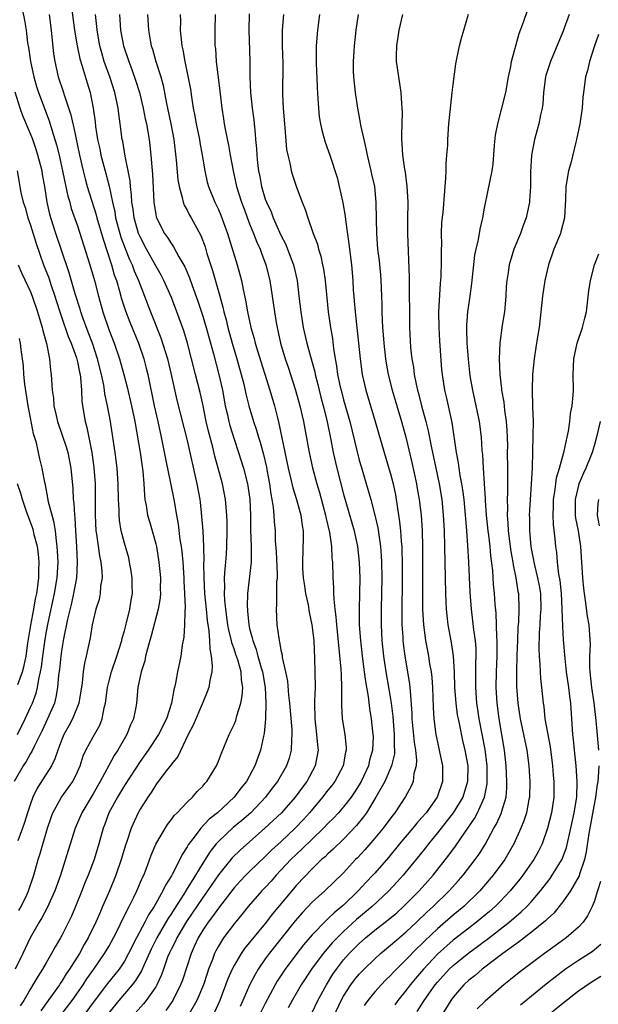
# Model space of a CAD drawing. Units: inches. Extents: x 2625000 to 2628000, y 1512000 to 1515000.
# Drawn here: x 2626064 to 2626138, y 1512383 to 1512508 of the extents above; entities that cross this region are included whole.
import ezdxf

# ---------------------------------------------------------------- set-up
doc = ezdxf.new("R2010")
doc.units = ezdxf.units.IN
doc.header["$MEASUREMENT"] = 0
doc.layers.add('LD26251512_2ft', color=2, linetype='Continuous')

msp = doc.modelspace()

# ---------------------------------------------------------------- linework, layer by layer
at = {"layer": 'LD26251512_2ft'}
for points, elevation in [([(2626063.68, 1512511), (2626064.25, 1512508.25), (2626064.43, 1512507), (2626064.63, 1512505.37), (2626064.76, 1512504.76), (2626065, 1512503), (2626065.42, 1512501), (2626065.77, 1512499.77), (2626066.02, 1512499), (2626067.4, 1512495.4), (2626067.74, 1512494.26), (2626068.34, 1512492.34), (2626068.65, 1512491), (2626069.77, 1512485.77), (2626070.01, 1512485), (2626070.21, 1512484.21), (2626071, 1512481.97), (2626072.6, 1512477), (2626073.18, 1512475), (2626073.68, 1512473), (2626074.23, 1512471), (2626075, 1512468.75), (2626075.68, 1512467), (2626076.37, 1512465), (2626076.94, 1512463), (2626077.37, 1512461.37), (2626077.91, 1512459), (2626078.32, 1512457), (2626079, 1512453), (2626079.35, 1512450.65), (2626079.48, 1512449), (2626079.55, 1512447.55), (2626079.62, 1512447), (2626079.77, 1512446.23), (2626079.97, 1512445), (2626080.19, 1512444.19), (2626080.54, 1512443), (2626081, 1512441.37), (2626081.09, 1512441), (2626081.41, 1512439), (2626081.59, 1512437), (2626081.58, 1512435.58), (2626081.59, 1512435), (2626081.56, 1512434.44), (2626081.33, 1512433), (2626080.42, 1512429.58), (2626080.24, 1512429), (2626079.94, 1512427.94), (2626079.71, 1512427), (2626079.59, 1512426.41), (2626079.14, 1512425), (2626078.73, 1512423), (2626078.54, 1512421), (2626078.46, 1512420.46), (2626078.17, 1512419), (2626077.78, 1512418.22), (2626077.33, 1512417), (2626076.17, 1512415), (2626075.71, 1512414.29), (2626074.99, 1512413.01), (2626073.9, 1512411), (2626073, 1512409.42), (2626071.57, 1512407), (2626070.72, 1512405), (2626069.81, 1512402.18), (2626068.82, 1512399), (2626068.13, 1512397), (2626067.15, 1512394.85), (2626066.45, 1512393.55), (2626066.1, 1512393), (2626064.94, 1512391), (2626064.04, 1512389), (2626063.06, 1512387)], 9306), ([(2626070.2, 1512510.2), (2626070.64, 1512507), (2626070.96, 1512504.96), (2626071.31, 1512503.31), (2626071.6, 1512502.4), (2626072.24, 1512500.24), (2626072.62, 1512499), (2626073.02, 1512497), (2626073.25, 1512495.25), (2626073.31, 1512494.69), (2626073.58, 1512493), (2626073.84, 1512491.84), (2626074, 1512491), (2626074.64, 1512488.65), (2626075.05, 1512487.05), (2626075.46, 1512485), (2626075.76, 1512483.76), (2626075.88, 1512483), (2626076.55, 1512480.55), (2626077.08, 1512479.08), (2626077.66, 1512477.66), (2626077.98, 1512477), (2626078.25, 1512476.25), (2626078.81, 1512475), (2626079, 1512474.44), (2626080.34, 1512471), (2626081.67, 1512467.67), (2626082.51, 1512465), (2626082.99, 1512463), (2626083.71, 1512459.71), (2626085, 1512454.54), (2626086.25, 1512449), (2626086.62, 1512447), (2626086.66, 1512446.66), (2626086.86, 1512444.86), (2626087, 1512443), (2626087.1, 1512441), (2626087.13, 1512439.13), (2626087.12, 1512438.88), (2626087.13, 1512437), (2626087.24, 1512435), (2626087.44, 1512433), (2626087.56, 1512431.56), (2626087.78, 1512430.22), (2626087.87, 1512429), (2626087.9, 1512427.9), (2626088.1, 1512427), (2626088.23, 1512425.77), (2626088.16, 1512425), (2626087.9, 1512423.9), (2626087.78, 1512423), (2626087.58, 1512422.42), (2626087, 1512421.09), (2626085.8, 1512418.2), (2626085.16, 1512417), (2626083.82, 1512414.18), (2626083, 1512413.2), (2626082.92, 1512413.08), (2626082.37, 1512412.37), (2626081.2, 1512410.8), (2626081, 1512410.56), (2626080.41, 1512409.59), (2626079.98, 1512409), (2626079, 1512407.44), (2626078.75, 1512407), (2626077.87, 1512405), (2626077.32, 1512403.32), (2626077.15, 1512402.85), (2626076.6, 1512401), (2626075.91, 1512399), (2626075.09, 1512397), (2626074.22, 1512395), (2626073.84, 1512394.16), (2626073.36, 1512393), (2626072.38, 1512391), (2626071.86, 1512390.14), (2626071.25, 1512389), (2626070, 1512387), (2626069.58, 1512386.41), (2626069, 1512385.46), (2626068.81, 1512385.19), (2626068.7, 1512385), (2626067.28, 1512383), (2626066.32, 1512381.68)], 9310), ([(2626067.38, 1512509), (2626067.64, 1512507), (2626067.95, 1512503.95), (2626068.09, 1512503), (2626068.55, 1512501), (2626069.16, 1512499.16), (2626069.29, 1512498.71), (2626070.16, 1512496.16), (2626070.39, 1512495), (2626070.52, 1512494.52), (2626071.28, 1512491), (2626071.73, 1512489), (2626071.98, 1512487.98), (2626072.26, 1512487), (2626073.39, 1512483.39), (2626073.49, 1512483), (2626074.27, 1512480.27), (2626075.34, 1512477), (2626075.71, 1512475.71), (2626075.98, 1512475), (2626076.37, 1512473.63), (2626076.64, 1512472.64), (2626077.12, 1512471.12), (2626077.68, 1512469.68), (2626078.79, 1512467), (2626079.48, 1512465), (2626079.8, 1512463.8), (2626080, 1512463), (2626080.81, 1512459), (2626081.26, 1512457), (2626081.69, 1512455), (2626082.23, 1512452.23), (2626082.9, 1512449.1), (2626083.3, 1512447), (2626083.64, 1512445), (2626083.86, 1512443.86), (2626084.1, 1512441.9), (2626084.26, 1512441), (2626084.35, 1512440.35), (2626084.46, 1512439), (2626084.58, 1512437), (2626084.59, 1512436.59), (2626084.68, 1512435), (2626084.75, 1512433.25), (2626084.7, 1512432.7), (2626084.69, 1512431), (2626084.59, 1512429.41), (2626084.39, 1512428.39), (2626084.2, 1512427), (2626083.79, 1512425), (2626083.54, 1512423.54), (2626083.41, 1512423), (2626083.32, 1512422.68), (2626083.03, 1512421), (2626082.36, 1512419), (2626081.36, 1512417), (2626080.02, 1512415), (2626079, 1512413.54), (2626077, 1512410.46), (2626076.1, 1512409), (2626075.02, 1512407), (2626074.48, 1512405.52), (2626074.28, 1512405), (2626073.74, 1512403), (2626073.12, 1512401), (2626072.36, 1512399), (2626071.96, 1512398.04), (2626071.56, 1512397), (2626070.75, 1512395), (2626070.22, 1512393.78), (2626069, 1512391.31), (2626068.83, 1512391), (2626068.15, 1512389.85), (2626067.69, 1512389), (2626067, 1512387.82), (2626066.55, 1512387), (2626065.93, 1512386.07), (2626065.32, 1512385), (2626065, 1512384.5), (2626064.13, 1512383), (2626063.7, 1512382.3)], 9308), ([(2626068.89, 1512381.11), (2626070.31, 1512383), (2626071.72, 1512385), (2626072.22, 1512385.78), (2626073.09, 1512387), (2626074.47, 1512389), (2626075, 1512389.89), (2626075.62, 1512391), (2626076.24, 1512392.24), (2626076.73, 1512393.27), (2626077, 1512393.81), (2626077.38, 1512394.62), (2626077.6, 1512395), (2626078.22, 1512396.22), (2626078.6, 1512397), (2626079.3, 1512398.7), (2626079.46, 1512399), (2626079.76, 1512399.76), (2626080.43, 1512401.57), (2626081.03, 1512402.97), (2626082.5, 1512405.5), (2626083, 1512406.13), (2626083.36, 1512406.64), (2626083.73, 1512407), (2626085, 1512408.36), (2626085.68, 1512409), (2626086.3, 1512409.7), (2626087, 1512410.38), (2626087.28, 1512410.72), (2626087.55, 1512411), (2626088.76, 1512413), (2626089, 1512413.57), (2626089.39, 1512414.61), (2626090.38, 1512417), (2626091, 1512418.25), (2626091.22, 1512418.78), (2626091.36, 1512419.36), (2626091.88, 1512421), (2626092.06, 1512421.94), (2626092.14, 1512423), (2626091.96, 1512423.96), (2626091.9, 1512425), (2626091.47, 1512426.53), (2626091.23, 1512427.23), (2626091, 1512427.95), (2626090.72, 1512428.72), (2626090.67, 1512429), (2626090.34, 1512430.34), (2626090.23, 1512431), (2626089.96, 1512433), (2626089.83, 1512434.17), (2626089.79, 1512435), (2626089.82, 1512435.82), (2626089.79, 1512437), (2626089.86, 1512438.14), (2626089.95, 1512439), (2626090.04, 1512440.03), (2626090.09, 1512441), (2626090.12, 1512443), (2626090.12, 1512444.12), (2626090.09, 1512445), (2626089.91, 1512447), (2626089.51, 1512449), (2626088.55, 1512452.55), (2626088.28, 1512453.72), (2626087.74, 1512455.74), (2626087.45, 1512457), (2626087, 1512459.21), (2626086.67, 1512460.67), (2626086.1, 1512463), (2626085.06, 1512467), (2626084.58, 1512468.58), (2626083.71, 1512471), (2626083, 1512472.82), (2626082.04, 1512475), (2626081.69, 1512475.69), (2626081, 1512476.88), (2626079.82, 1512479), (2626079, 1512480.57), (2626078.82, 1512481), (2626078.24, 1512483), (2626078.1, 1512484.1), (2626077.93, 1512485), (2626077.9, 1512485.9), (2626077.77, 1512487), (2626077.72, 1512487.72), (2626077.5, 1512489), (2626077.1, 1512490.9), (2626076.78, 1512492.78), (2626076.73, 1512493), (2626076.46, 1512495), (2626076.28, 1512496.28), (2626076.2, 1512497), (2626075.78, 1512499), (2626075.14, 1512501), (2626074.43, 1512503), (2626074.1, 1512504.1), (2626073.86, 1512505), (2626073.51, 1512507), (2626073.47, 1512507.47), (2626073.3, 1512509)], 9312), ([(2626076.39, 1512509), (2626076.52, 1512507), (2626076.89, 1512505), (2626077.55, 1512503), (2626077.96, 1512501.96), (2626078.48, 1512500.48), (2626078.93, 1512499), (2626079.4, 1512497), (2626079.66, 1512495.66), (2626079.81, 1512495), (2626080.15, 1512493), (2626080.25, 1512492.25), (2626080.38, 1512491), (2626080.49, 1512489.51), (2626080.58, 1512488.58), (2626080.74, 1512485), (2626081, 1512483.43), (2626081.07, 1512483.07), (2626081.1, 1512483), (2626082.14, 1512481), (2626082.5, 1512480.5), (2626083, 1512479.67), (2626083.29, 1512479.29), (2626083.96, 1512478.04), (2626084.73, 1512476.73), (2626085.33, 1512475.33), (2626085.65, 1512474.35), (2626086.37, 1512472.37), (2626087, 1512470.46), (2626087.43, 1512469), (2626088.36, 1512465.64), (2626089.06, 1512463), (2626089.51, 1512461), (2626089.89, 1512459), (2626090.16, 1512457.84), (2626090.33, 1512457), (2626090.47, 1512456.47), (2626091, 1512454.71), (2626091.59, 1512453), (2626092.22, 1512451), (2626092.72, 1512449), (2626092.76, 1512448.76), (2626093.01, 1512447), (2626093.1, 1512445), (2626093.12, 1512443.12), (2626093.2, 1512441), (2626093.18, 1512439.18), (2626093.19, 1512439), (2626092.74, 1512435), (2626092.69, 1512433.31), (2626092.71, 1512433), (2626092.74, 1512432.74), (2626092.89, 1512431), (2626093, 1512430.54), (2626093.33, 1512429.33), (2626093.39, 1512429), (2626093.84, 1512427.84), (2626094.06, 1512427), (2626094.48, 1512425.52), (2626094.65, 1512425), (2626094.99, 1512423), (2626095.08, 1512421), (2626095.02, 1512418.98), (2626094.87, 1512417.13), (2626094.76, 1512416.76), (2626094.37, 1512415), (2626094.03, 1512414.03), (2626093.64, 1512413), (2626092.58, 1512411), (2626091.87, 1512410.13), (2626091.04, 1512409), (2626088.88, 1512407), (2626087.83, 1512406.17), (2626086.75, 1512405), (2626086.03, 1512404.03), (2626085.13, 1512402.87), (2626085, 1512402.62), (2626084.36, 1512401.64), (2626084.06, 1512401), (2626083.11, 1512399.11), (2626083, 1512398.91), (2626082.25, 1512397.75), (2626081.92, 1512397), (2626080.79, 1512395), (2626080.07, 1512393.93), (2626079.6, 1512393), (2626078.54, 1512391), (2626077.54, 1512389), (2626077, 1512388.02), (2626076.32, 1512387), (2626074.84, 1512385.16), (2626073, 1512382.73), (2626071.75, 1512381)], 9314), ([(2626079.93, 1512509), (2626080.06, 1512507), (2626080.28, 1512505.72), (2626080.43, 1512505), (2626080.57, 1512504.57), (2626081.02, 1512502.98), (2626081.64, 1512501), (2626081.93, 1512499.93), (2626082.38, 1512497.62), (2626082.94, 1512495), (2626083.32, 1512493), (2626083.62, 1512490.38), (2626083.84, 1512487.84), (2626083.98, 1512487), (2626084.39, 1512485.61), (2626084.5, 1512485), (2626084.63, 1512484.63), (2626085, 1512483.99), (2626085.33, 1512483.33), (2626085.53, 1512483), (2626086.76, 1512480.76), (2626087.3, 1512479.3), (2626087.55, 1512478.45), (2626088.27, 1512476.27), (2626089.18, 1512473), (2626089.59, 1512471.59), (2626089.71, 1512471), (2626089.99, 1512469.99), (2626090.21, 1512469), (2626090.75, 1512467), (2626091.36, 1512465), (2626091.93, 1512463), (2626092.24, 1512461.76), (2626092.52, 1512460.52), (2626092.91, 1512459), (2626093.49, 1512457), (2626093.87, 1512455.87), (2626094.11, 1512455), (2626094.33, 1512454.33), (2626094.76, 1512452.76), (2626095.14, 1512451.14), (2626095.21, 1512450.79), (2626095.53, 1512449), (2626095.7, 1512447.7), (2626095.85, 1512447), (2626096.02, 1512445.98), (2626096.1, 1512445), (2626096.14, 1512444.14), (2626096.24, 1512443), (2626096.28, 1512441.72), (2626096.38, 1512440.38), (2626096.53, 1512437.47), (2626096.52, 1512437), (2626096.45, 1512436.45), (2626096.42, 1512433.58), (2626096.37, 1512433), (2626096.48, 1512431), (2626096.71, 1512429.29), (2626096.77, 1512429), (2626096.83, 1512428.83), (2626097, 1512427.76), (2626097.14, 1512427.14), (2626097.17, 1512426.83), (2626097.58, 1512425), (2626097.82, 1512423.82), (2626097.97, 1512422.03), (2626098.09, 1512421), (2626098.37, 1512417.63), (2626098.39, 1512417), (2626098.33, 1512416.33), (2626098.31, 1512415), (2626098.04, 1512413.96), (2626097.71, 1512413), (2626096.54, 1512411), (2626095.87, 1512410.13), (2626095.02, 1512409), (2626093.13, 1512407), (2626091.99, 1512406.01), (2626090.91, 1512405.09), (2626089, 1512403.31), (2626088.73, 1512403), (2626087.95, 1512402.05), (2626087, 1512400.53), (2626086.08, 1512399), (2626084.89, 1512397.11), (2626084.58, 1512396.58), (2626083.34, 1512394.66), (2626083, 1512394.1), (2626082.56, 1512393.44), (2626081.14, 1512391), (2626080.42, 1512389.58), (2626079.46, 1512387.46), (2626079.19, 1512386.81), (2626078.43, 1512385.56), (2626077.99, 1512385), (2626076.29, 1512383), (2626075, 1512381.42)], 9316), ([(2626084.13, 1512509), (2626084.15, 1512508.15), (2626084.14, 1512507), (2626084.23, 1512505.77), (2626084.32, 1512505), (2626084.46, 1512504.46), (2626084.7, 1512503), (2626085.12, 1512501.12), (2626085.43, 1512499.43), (2626085.55, 1512498.45), (2626085.77, 1512497), (2626085.99, 1512495.99), (2626086.16, 1512495), (2626086.59, 1512493), (2626086.64, 1512492.64), (2626086.94, 1512491), (2626087.26, 1512489), (2626087.58, 1512487.58), (2626087.73, 1512487), (2626088.54, 1512485), (2626089, 1512484.07), (2626089.33, 1512483.33), (2626090.18, 1512481), (2626091.4, 1512477), (2626091.75, 1512475.75), (2626091.94, 1512475), (2626092.17, 1512473.83), (2626092.49, 1512472.49), (2626092.73, 1512471), (2626093.14, 1512469), (2626093.57, 1512467.57), (2626093.69, 1512467), (2626093.99, 1512466.01), (2626095.59, 1512461), (2626096.17, 1512459), (2626096.55, 1512457.45), (2626096.74, 1512456.74), (2626097.93, 1512451), (2626098.22, 1512449.78), (2626098.5, 1512448.5), (2626098.97, 1512447), (2626099.53, 1512445), (2626099.69, 1512443.69), (2626099.82, 1512443), (2626099.84, 1512442.16), (2626099.74, 1512439), (2626099.77, 1512438.23), (2626099.85, 1512437), (2626099.99, 1512435.99), (2626100.15, 1512435), (2626100.46, 1512433.54), (2626100.6, 1512432.6), (2626100.94, 1512431), (2626101.19, 1512429), (2626101.3, 1512426.7), (2626101.34, 1512425), (2626101.35, 1512423), (2626101.3, 1512421.3), (2626101.28, 1512421), (2626101.31, 1512419), (2626101.55, 1512417), (2626101.66, 1512415.66), (2626101.75, 1512415), (2626101.39, 1512413), (2626100.3, 1512411), (2626099.73, 1512410.27), (2626098.8, 1512409), (2626097.06, 1512407), (2626096.02, 1512405.98), (2626094.96, 1512405), (2626091.8, 1512402.2), (2626090.78, 1512401.22), (2626089, 1512399.06), (2626087.61, 1512397), (2626087, 1512396.16), (2626084.92, 1512393.08), (2626083.69, 1512391), (2626083.49, 1512390.51), (2626083, 1512389.59), (2626082.71, 1512389), (2626082.52, 1512388.52), (2626081.98, 1512387), (2626081.74, 1512386.26), (2626081.15, 1512385), (2626081, 1512384.75), (2626079.79, 1512383), (2626079.43, 1512382.57), (2626078.02, 1512381)], 9318), ([(2626088.6, 1512509), (2626088.56, 1512507), (2626088.57, 1512505), (2626088.62, 1512504.62), (2626088.72, 1512503), (2626089.18, 1512499.18), (2626089.43, 1512497), (2626089.65, 1512495.65), (2626089.74, 1512495), (2626089.9, 1512494.1), (2626090.28, 1512492.28), (2626090.51, 1512491), (2626090.89, 1512489), (2626091.34, 1512487), (2626091.96, 1512485), (2626092.24, 1512484.24), (2626093, 1512482.24), (2626093.51, 1512481), (2626093.91, 1512479.91), (2626094.34, 1512479), (2626094.5, 1512478.5), (2626095.08, 1512477), (2626095.57, 1512475), (2626095.89, 1512473), (2626096.16, 1512471), (2626096.39, 1512469.61), (2626096.5, 1512469), (2626096.94, 1512467), (2626097.53, 1512465), (2626097.91, 1512463.91), (2626098.85, 1512461), (2626099.4, 1512459), (2626099.86, 1512457), (2626100.6, 1512453), (2626101.04, 1512451.04), (2626101.59, 1512449), (2626101.92, 1512447.92), (2626102.71, 1512445), (2626102.75, 1512444.75), (2626103.21, 1512442.79), (2626103.47, 1512441), (2626103.51, 1512439.51), (2626103.57, 1512439), (2626103.61, 1512437), (2626103.71, 1512435.71), (2626103.71, 1512435), (2626103.74, 1512434.26), (2626103.89, 1512433), (2626104.03, 1512432.03), (2626104.1, 1512431), (2626104.66, 1512425.34), (2626104.67, 1512424.67), (2626104.75, 1512423), (2626104.74, 1512421.26), (2626104.72, 1512420.72), (2626104.81, 1512419), (2626105.14, 1512417), (2626105.32, 1512415.32), (2626105.32, 1512415), (2626105.26, 1512414.74), (2626104.95, 1512413), (2626103.89, 1512411), (2626103.51, 1512410.49), (2626103, 1512409.88), (2626102.32, 1512409), (2626100.63, 1512407), (2626099.87, 1512406.13), (2626098.81, 1512405), (2626097, 1512403.28), (2626095.81, 1512402.19), (2626095, 1512401.39), (2626093, 1512399.48), (2626092.51, 1512399), (2626091.77, 1512398.23), (2626091, 1512397.39), (2626090.83, 1512397.17), (2626089, 1512394.81), (2626088.26, 1512393.74), (2626087.68, 1512393), (2626087, 1512391.98), (2626086.42, 1512391), (2626085.91, 1512389.91), (2626085.51, 1512389), (2626084.4, 1512385.6), (2626084.18, 1512385), (2626083.2, 1512383), (2626082.28, 1512381.72)], 9320), ([(2626092.94, 1512509.06), (2626092.91, 1512507), (2626093, 1512504.39), (2626093.03, 1512503), (2626093.03, 1512501), (2626093.12, 1512499), (2626093.33, 1512497), (2626093.52, 1512495.52), (2626093.71, 1512493.71), (2626093.76, 1512493), (2626093.88, 1512491.88), (2626093.92, 1512491), (2626094.02, 1512489.98), (2626094.14, 1512489), (2626094.3, 1512488.3), (2626094.53, 1512487), (2626095, 1512485.41), (2626095.15, 1512485), (2626095.75, 1512483.75), (2626096.01, 1512483), (2626096.83, 1512481.17), (2626097, 1512480.8), (2626097.61, 1512479.61), (2626097.85, 1512479), (2626098.59, 1512477), (2626099.05, 1512475), (2626099.3, 1512473), (2626099.52, 1512471), (2626099.85, 1512469), (2626100.32, 1512467), (2626101, 1512464.52), (2626101.31, 1512463.31), (2626101.37, 1512463), (2626101.7, 1512461.7), (2626101.86, 1512461), (2626102.09, 1512460.09), (2626102.39, 1512459), (2626102.85, 1512457.15), (2626103.36, 1512454.64), (2626103.67, 1512453), (2626104.13, 1512451), (2626105, 1512447.68), (2626106.36, 1512443), (2626106.79, 1512441), (2626107.01, 1512439), (2626107.06, 1512437), (2626106.98, 1512433.02), (2626107.01, 1512430.99), (2626107.14, 1512429), (2626107.36, 1512427), (2626107.64, 1512425), (2626107.78, 1512423.78), (2626108.14, 1512421.86), (2626108.32, 1512420.32), (2626108.54, 1512419), (2626108.75, 1512417), (2626108.76, 1512416.76), (2626108.68, 1512415), (2626108.31, 1512413.69), (2626108.17, 1512413), (2626107.25, 1512411), (2626107, 1512410.57), (2626106.39, 1512409.61), (2626105.96, 1512409), (2626105, 1512407.76), (2626104.33, 1512407), (2626103.69, 1512406.31), (2626103, 1512405.61), (2626102.44, 1512405), (2626101, 1512403.63), (2626099.68, 1512402.32), (2626099, 1512401.7), (2626098.28, 1512401), (2626096.4, 1512399), (2626095.75, 1512398.25), (2626095, 1512397.44), (2626094.56, 1512397), (2626092.79, 1512395), (2626092, 1512394), (2626091, 1512392.8), (2626089.66, 1512391), (2626089, 1512389.93), (2626088.67, 1512389.33), (2626088.52, 1512389), (2626088.26, 1512388.26), (2626087.76, 1512387), (2626087.56, 1512386.44), (2626087.09, 1512385), (2626086.27, 1512383), (2626085.09, 1512381)], 9322), ([(2626097.31, 1512509), (2626097.15, 1512507), (2626097.17, 1512505), (2626097.24, 1512502.76), (2626097.21, 1512498.79), (2626097.28, 1512497), (2626097.43, 1512495), (2626097.49, 1512494.51), (2626097.72, 1512491.72), (2626097.86, 1512491), (2626098.16, 1512489.84), (2626098.31, 1512489), (2626098.46, 1512488.46), (2626099, 1512486.91), (2626099.71, 1512485), (2626100.08, 1512484.08), (2626100.42, 1512483), (2626101.12, 1512481), (2626101.65, 1512479.65), (2626101.81, 1512479), (2626102.11, 1512478.11), (2626102.32, 1512477), (2626102.44, 1512476.44), (2626102.63, 1512475), (2626103.05, 1512471), (2626103.33, 1512469), (2626103.57, 1512467.57), (2626103.71, 1512466.29), (2626103.92, 1512465), (2626104.1, 1512464.1), (2626104.24, 1512463), (2626104.57, 1512461.43), (2626104.67, 1512461), (2626105, 1512459.74), (2626105.8, 1512457), (2626107, 1512452.06), (2626107.23, 1512451.23), (2626108.15, 1512448.15), (2626108.47, 1512447), (2626109.01, 1512445.01), (2626109.38, 1512443.38), (2626109.5, 1512442.5), (2626109.72, 1512441), (2626109.81, 1512439.81), (2626109.85, 1512439), (2626109.88, 1512437), (2626109.82, 1512433), (2626109.81, 1512431), (2626109.88, 1512429), (2626110.08, 1512427), (2626110.4, 1512425), (2626110.79, 1512422.79), (2626111.06, 1512421), (2626111.27, 1512419.27), (2626111.46, 1512417), (2626111.47, 1512415.47), (2626111.51, 1512415), (2626111.49, 1512414.51), (2626111.14, 1512413), (2626110.26, 1512411), (2626109.14, 1512409), (2626107.91, 1512407), (2626107.54, 1512406.46), (2626106.65, 1512405.35), (2626105, 1512403.61), (2626103.67, 1512402.33), (2626103, 1512401.74), (2626102.63, 1512401.37), (2626102.19, 1512401), (2626101, 1512399.83), (2626099, 1512397.73), (2626098.37, 1512397), (2626095.93, 1512394.07), (2626095, 1512392.85), (2626092.35, 1512389.65), (2626091.9, 1512389), (2626091, 1512387.48), (2626090.76, 1512387), (2626090.23, 1512385.77), (2626089.19, 1512383), (2626088.51, 1512381.49)], 9324), ([(2626101.93, 1512509), (2626101.66, 1512507), (2626101.49, 1512505), (2626101.5, 1512503), (2626101.55, 1512501.55), (2626101.59, 1512501), (2626101.63, 1512499.63), (2626101.73, 1512498.27), (2626101.78, 1512497), (2626101.9, 1512495.9), (2626102.04, 1512495), (2626102.21, 1512494.21), (2626102.66, 1512492.66), (2626103.24, 1512491), (2626104.16, 1512488.16), (2626104.44, 1512487), (2626104.85, 1512485.15), (2626104.91, 1512484.91), (2626105.22, 1512483.22), (2626105.26, 1512482.74), (2626105.69, 1512479.69), (2626105.99, 1512477), (2626106.16, 1512475), (2626106.24, 1512473.76), (2626106.29, 1512473), (2626106.36, 1512472.36), (2626106.46, 1512471), (2626106.63, 1512469.37), (2626106.92, 1512467), (2626107.12, 1512465), (2626107.39, 1512463), (2626107.85, 1512461), (2626109.05, 1512457), (2626110.19, 1512453), (2626110.84, 1512450.84), (2626111, 1512450.28), (2626111.33, 1512449), (2626111.62, 1512447.62), (2626111.73, 1512447), (2626111.85, 1512446.15), (2626112.16, 1512444.16), (2626112.28, 1512443), (2626112.36, 1512441.64), (2626112.43, 1512441), (2626112.45, 1512440.45), (2626112.48, 1512439), (2626112.48, 1512437), (2626112.43, 1512432.43), (2626112.44, 1512431), (2626112.55, 1512429.45), (2626112.56, 1512429), (2626112.61, 1512428.61), (2626112.83, 1512427), (2626113.18, 1512425), (2626113.43, 1512423.43), (2626113.47, 1512423), (2626113.49, 1512422.51), (2626113.7, 1512419.7), (2626113.72, 1512419), (2626114.02, 1512416.02), (2626114.18, 1512415), (2626114.31, 1512413.69), (2626114.27, 1512413), (2626113.99, 1512411.99), (2626113.88, 1512411), (2626113.62, 1512410.38), (2626112.93, 1512409.07), (2626111.56, 1512407), (2626111.3, 1512406.7), (2626110.04, 1512405), (2626109, 1512403.76), (2626107.73, 1512402.27), (2626106.77, 1512401.23), (2626106.54, 1512401), (2626105, 1512399.33), (2626102.62, 1512397), (2626101, 1512395.57), (2626099.74, 1512394.26), (2626098.82, 1512393.18), (2626095.49, 1512389), (2626095, 1512388.32), (2626094.09, 1512387), (2626093.69, 1512386.31), (2626093, 1512384.95), (2626092.13, 1512383), (2626091.77, 1512382.23)], 9326), ([(2626106.85, 1512509), (2626106.55, 1512507), (2626106.33, 1512505), (2626106.3, 1512504.3), (2626106.21, 1512503), (2626106.24, 1512501.76), (2626106.28, 1512501), (2626106.49, 1512499), (2626106.77, 1512497), (2626107.13, 1512495.13), (2626107.17, 1512494.83), (2626107.57, 1512493), (2626107.86, 1512491.86), (2626108.01, 1512491), (2626108.49, 1512489), (2626108.58, 1512488.57), (2626108.94, 1512487), (2626109.14, 1512485), (2626109.15, 1512482.85), (2626109.19, 1512481), (2626109.35, 1512479), (2626109.53, 1512477.53), (2626109.71, 1512475.71), (2626109.76, 1512475), (2626109.84, 1512473), (2626109.88, 1512471.88), (2626109.88, 1512471), (2626109.94, 1512469.94), (2626109.96, 1512469), (2626110.06, 1512468.06), (2626110.13, 1512467), (2626110.37, 1512465), (2626110.45, 1512464.45), (2626110.71, 1512463), (2626111.22, 1512461), (2626112.41, 1512457), (2626112.96, 1512455), (2626113.73, 1512451.73), (2626114.31, 1512449), (2626114.42, 1512448.42), (2626114.66, 1512447), (2626114.89, 1512445), (2626115.03, 1512443.03), (2626115.09, 1512441), (2626115.1, 1512438.9), (2626115.08, 1512435.08), (2626115.09, 1512433), (2626115.19, 1512431), (2626115.46, 1512429), (2626115.84, 1512427), (2626115.99, 1512426.01), (2626116.17, 1512425), (2626116.26, 1512424.26), (2626116.36, 1512423), (2626116.45, 1512420.45), (2626116.54, 1512419), (2626116.8, 1512417), (2626117, 1512416.01), (2626117.23, 1512415), (2626117.63, 1512413), (2626117.63, 1512411), (2626116.94, 1512409), (2626115.53, 1512407), (2626115, 1512406.37), (2626114.35, 1512405.65), (2626113.84, 1512405), (2626112.13, 1512403), (2626110.72, 1512401.28), (2626109, 1512399.28), (2626108.75, 1512399), (2626107.89, 1512398.11), (2626106.88, 1512397), (2626105, 1512395.19), (2626104.78, 1512395), (2626103.79, 1512394.21), (2626103, 1512393.44), (2626102.76, 1512393.24), (2626101, 1512391.41), (2626099.88, 1512390.12), (2626099.01, 1512389), (2626097.52, 1512387), (2626096.53, 1512385.47), (2626096.27, 1512385), (2626095, 1512382.62), (2626094.19, 1512381)], 9328), ([(2626112.51, 1512509), (2626112.07, 1512507), (2626111.77, 1512505), (2626111.72, 1512503.72), (2626111.72, 1512503), (2626111.85, 1512502.15), (2626112, 1512501), (2626112.33, 1512499), (2626112.39, 1512497.61), (2626112.46, 1512497), (2626112.48, 1512496.48), (2626112.38, 1512493.62), (2626112.4, 1512493), (2626112.46, 1512492.46), (2626112.51, 1512491), (2626112.76, 1512489.24), (2626112.85, 1512488.85), (2626113, 1512487.67), (2626113.09, 1512487.09), (2626113.19, 1512485), (2626113.17, 1512482.83), (2626113.18, 1512481), (2626113.38, 1512475.38), (2626113.41, 1512469), (2626113.55, 1512466.45), (2626113.71, 1512465), (2626113.91, 1512463.91), (2626114.02, 1512463), (2626114.27, 1512461.73), (2626114.45, 1512461), (2626114.57, 1512460.57), (2626114.96, 1512459), (2626115.5, 1512457), (2626115.8, 1512455.8), (2626116.19, 1512453.81), (2626117.22, 1512449), (2626117.54, 1512447), (2626117.74, 1512445), (2626117.84, 1512443), (2626117.9, 1512441), (2626118.02, 1512435), (2626118.08, 1512433.92), (2626118.11, 1512433), (2626118.18, 1512432.18), (2626118.33, 1512431), (2626118.74, 1512428.74), (2626119, 1512427), (2626119.13, 1512425), (2626119.18, 1512423), (2626119.32, 1512421), (2626119.52, 1512419.52), (2626119.62, 1512419), (2626119.8, 1512418.2), (2626120.21, 1512416.21), (2626120.51, 1512415), (2626120.86, 1512413), (2626120.85, 1512411), (2626120.24, 1512409), (2626119.01, 1512406.99), (2626117, 1512404.42), (2626115.83, 1512403), (2626115.47, 1512402.52), (2626114.59, 1512401.41), (2626112.61, 1512399), (2626111.85, 1512398.15), (2626110.77, 1512397), (2626108.65, 1512395), (2626106.67, 1512393.33), (2626105, 1512391.8), (2626104.18, 1512391), (2626103.6, 1512390.4), (2626102.4, 1512389), (2626100.92, 1512387), (2626099.6, 1512385), (2626098.45, 1512383), (2626097.94, 1512382.06)], 9330), ([(2626101, 1512381.48), (2626101.72, 1512383), (2626102.8, 1512385), (2626103.64, 1512386.36), (2626104.08, 1512387), (2626105, 1512388.19), (2626105.72, 1512389), (2626107, 1512390.29), (2626107.81, 1512391), (2626109, 1512391.98), (2626110.71, 1512393.29), (2626111.79, 1512394.21), (2626112.65, 1512395), (2626114.64, 1512397), (2626115.76, 1512398.24), (2626116.44, 1512399), (2626118.45, 1512401.55), (2626119.29, 1512402.71), (2626120.47, 1512404.47), (2626121.73, 1512406.27), (2626122.12, 1512407), (2626123.02, 1512409), (2626123.33, 1512410.67), (2626123.35, 1512411), (2626123.33, 1512413), (2626123.08, 1512415.08), (2626122.34, 1512419), (2626122.17, 1512420.17), (2626122.03, 1512421), (2626121.88, 1512423), (2626121.9, 1512426.1), (2626121.94, 1512427), (2626121.92, 1512427.92), (2626121.84, 1512429), (2626121.64, 1512430.36), (2626121.52, 1512431.52), (2626121.32, 1512433), (2626121.16, 1512435.16), (2626120.99, 1512439), (2626120.88, 1512441.12), (2626120.74, 1512443), (2626120.6, 1512444.6), (2626120.58, 1512445), (2626120.39, 1512447), (2626120.24, 1512448.24), (2626120.12, 1512449), (2626119.91, 1512450.09), (2626119.78, 1512451), (2626119.69, 1512451.69), (2626119.43, 1512453), (2626118.85, 1512456.85), (2626118.14, 1512460.14), (2626117.94, 1512461), (2626117.63, 1512463), (2626117.57, 1512463.57), (2626117.29, 1512467.29), (2626117.19, 1512469), (2626117.17, 1512471), (2626117.37, 1512474.63), (2626117.45, 1512475.45), (2626117.52, 1512477.52), (2626117.52, 1512479), (2626117.54, 1512479.54), (2626117.52, 1512481), (2626117.57, 1512482.43), (2626117.7, 1512483.7), (2626117.9, 1512485.9), (2626117.98, 1512487), (2626118.08, 1512488.08), (2626118.11, 1512489), (2626118.1, 1512489.9), (2626118.21, 1512491), (2626118.3, 1512492.3), (2626118.31, 1512493), (2626118.44, 1512495), (2626118.61, 1512496.61), (2626118.89, 1512499), (2626119, 1512500.04), (2626119.32, 1512502.68), (2626119.81, 1512505), (2626120.05, 1512505.95), (2626120.96, 1512509.04)], 9332), ([(2626103.76, 1512381), (2626104.68, 1512383), (2626105, 1512383.57), (2626105.93, 1512385), (2626106.38, 1512385.62), (2626107, 1512386.37), (2626107.61, 1512387), (2626109, 1512388.33), (2626109.73, 1512389), (2626111, 1512390.06), (2626111.49, 1512390.51), (2626113, 1512391.78), (2626114.3, 1512393), (2626115.68, 1512394.33), (2626116.43, 1512395), (2626118.5, 1512397), (2626119.68, 1512398.32), (2626120.27, 1512399), (2626121.81, 1512401), (2626122.3, 1512401.7), (2626123.07, 1512402.93), (2626124.2, 1512405), (2626124.5, 1512405.5), (2626125.16, 1512407), (2626125.21, 1512407.21), (2626125.75, 1512409), (2626125.84, 1512410.16), (2626125.86, 1512411), (2626125.76, 1512413), (2626125.55, 1512415), (2626124.86, 1512419), (2626124.61, 1512421), (2626124.49, 1512423), (2626124.52, 1512425), (2626124.61, 1512427), (2626124.63, 1512428.63), (2626124.63, 1512429), (2626124.59, 1512429.41), (2626124.55, 1512431), (2626124.49, 1512432.49), (2626124.38, 1512433.62), (2626124.29, 1512435), (2626124.17, 1512436.17), (2626124.06, 1512437.94), (2626123.81, 1512439.81), (2626123.71, 1512441), (2626123.55, 1512442.45), (2626123.48, 1512443), (2626123.27, 1512445), (2626123.12, 1512446.88), (2626123.11, 1512447.11), (2626122.87, 1512451), (2626122.77, 1512452.77), (2626122.71, 1512453.29), (2626122.61, 1512455), (2626122.35, 1512457), (2626121.93, 1512459), (2626121.49, 1512461), (2626121.18, 1512462.82), (2626120.95, 1512464.95), (2626120.8, 1512467), (2626120.75, 1512468.75), (2626120.73, 1512469), (2626120.73, 1512469.27), (2626120.87, 1512471), (2626121.17, 1512473), (2626121.39, 1512474.61), (2626121.78, 1512478.22), (2626121.93, 1512479), (2626122.23, 1512480.23), (2626122.43, 1512481.57), (2626122.79, 1512483), (2626123, 1512484.24), (2626123.45, 1512486.55), (2626123.97, 1512489), (2626124.12, 1512489.88), (2626124.28, 1512492.28), (2626124.42, 1512493.58), (2626124.69, 1512495), (2626125.23, 1512497), (2626125.72, 1512499), (2626126.07, 1512501), (2626126.36, 1512502.36), (2626126.47, 1512503), (2626127.43, 1512506.57), (2626128, 1512508), (2626128.5, 1512509.5)], 9334), ([(2626133.83, 1512509), (2626133, 1512506.78), (2626131.43, 1512503), (2626130.83, 1512501.17), (2626130.79, 1512501), (2626130.53, 1512499), (2626130.45, 1512497.55), (2626130.36, 1512497), (2626130.15, 1512496.15), (2626129.95, 1512495), (2626129.75, 1512494.25), (2626129.37, 1512493), (2626129, 1512491), (2626128.89, 1512488.89), (2626128.86, 1512487), (2626128.77, 1512485.23), (2626128.73, 1512485), (2626128.34, 1512483), (2626127.96, 1512482.04), (2626127.59, 1512481), (2626126.73, 1512479), (2626126.14, 1512477), (2626126.01, 1512476.01), (2626125.86, 1512475), (2626125.79, 1512474.21), (2626125.72, 1512473), (2626125.55, 1512471), (2626125.27, 1512469.27), (2626124.95, 1512467), (2626124.86, 1512465), (2626124.95, 1512463), (2626125.17, 1512461.17), (2626125.18, 1512461), (2626125.46, 1512459.46), (2626125.55, 1512458.45), (2626125.78, 1512457), (2626125.87, 1512455.87), (2626125.92, 1512453.92), (2626125.91, 1512453), (2626125.93, 1512451), (2626125.92, 1512447.92), (2626125.88, 1512447), (2626125.92, 1512445.92), (2626125.89, 1512445), (2626125.99, 1512443.99), (2626126.04, 1512443), (2626126.38, 1512440.38), (2626126.62, 1512439), (2626126.66, 1512438.66), (2626127.01, 1512437), (2626127.27, 1512435.27), (2626127.33, 1512435), (2626127.4, 1512433), (2626127.33, 1512431.33), (2626127.28, 1512430.72), (2626127.21, 1512429), (2626127.14, 1512427.14), (2626127.09, 1512425), (2626127.1, 1512423.1), (2626127.25, 1512421), (2626127.55, 1512419), (2626128.42, 1512415), (2626128.67, 1512413), (2626128.8, 1512411), (2626128.76, 1512409), (2626128.68, 1512408.68), (2626128.36, 1512407), (2626128.04, 1512405.96), (2626127.65, 1512405), (2626126.75, 1512403), (2626126.11, 1512401.89), (2626125.58, 1512401), (2626124.1, 1512399), (2626123.6, 1512398.4), (2626122.4, 1512397), (2626120.35, 1512395), (2626119, 1512393.89), (2626117, 1512392.17), (2626115.37, 1512390.63), (2626115, 1512390.25), (2626114.36, 1512389.64), (2626113, 1512388.22), (2626111.75, 1512387), (2626111.38, 1512386.62), (2626111, 1512386.2), (2626110.38, 1512385.62), (2626109.78, 1512385), (2626109, 1512384.11), (2626108.08, 1512383), (2626107.64, 1512382.36)], 9336), ([(2626137.57, 1512506.43), (2626137.05, 1512505), (2626136.43, 1512503), (2626136.17, 1512501.83), (2626135.91, 1512501), (2626135.63, 1512499), (2626135.56, 1512498.44), (2626135.48, 1512497), (2626135.19, 1512495), (2626134.76, 1512493), (2626134.66, 1512492.66), (2626134.01, 1512489.99), (2626133.73, 1512489), (2626133.4, 1512487), (2626133.37, 1512485.37), (2626133.22, 1512483), (2626132.77, 1512481.23), (2626132.69, 1512481), (2626131.87, 1512479), (2626131.17, 1512477), (2626130.69, 1512475), (2626130.39, 1512473), (2626130.21, 1512471), (2626129.98, 1512469), (2626129.78, 1512467.78), (2626129.55, 1512466.45), (2626129.33, 1512465), (2626129.13, 1512463), (2626129.07, 1512461), (2626129.12, 1512458.88), (2626129.2, 1512457), (2626129.19, 1512455.19), (2626129.08, 1512451.08), (2626128.98, 1512448.98), (2626128.83, 1512447), (2626128.72, 1512445), (2626128.73, 1512444.73), (2626128.73, 1512443), (2626128.91, 1512441), (2626129, 1512440.53), (2626129.27, 1512439.27), (2626129.31, 1512439), (2626129.39, 1512438.61), (2626129.79, 1512437), (2626129.99, 1512435.99), (2626130.15, 1512435), (2626130.2, 1512433), (2626130.13, 1512432.13), (2626130.07, 1512431), (2626129.99, 1512429.99), (2626129.94, 1512427.94), (2626129.98, 1512427), (2626130.07, 1512425.93), (2626130.1, 1512425), (2626130.15, 1512424.15), (2626130.29, 1512423), (2626130.49, 1512421), (2626130.57, 1512420.57), (2626130.73, 1512419), (2626131.41, 1512415.41), (2626131.7, 1512413), (2626131.78, 1512411.78), (2626131.86, 1512411), (2626131.85, 1512409), (2626131.56, 1512407), (2626131.07, 1512405), (2626130.36, 1512403), (2626129.91, 1512402.09), (2626129.32, 1512401), (2626127.91, 1512399), (2626127.51, 1512398.49), (2626126.3, 1512397), (2626125, 1512395.63), (2626124.38, 1512395), (2626123.64, 1512394.36), (2626122, 1512393), (2626121, 1512392.24), (2626119, 1512390.69), (2626117, 1512388.91), (2626115.2, 1512387), (2626114.18, 1512385.82), (2626113.49, 1512385), (2626113, 1512384.33), (2626111.93, 1512383), (2626111.55, 1512382.45)], 9338), ([(2626063.5, 1512394.5), (2626063.79, 1512395), (2626064.52, 1512396.52), (2626064.74, 1512397), (2626065.41, 1512399), (2626065.98, 1512401), (2626066.23, 1512401.77), (2626067.18, 1512405), (2626067.63, 1512406.37), (2626067.87, 1512407), (2626068.98, 1512409), (2626070.42, 1512411), (2626071, 1512412.21), (2626071.35, 1512413), (2626071.74, 1512414.26), (2626072.09, 1512415), (2626073, 1512416.7), (2626073.84, 1512418.16), (2626074.15, 1512419), (2626074.41, 1512420.41), (2626074.58, 1512421), (2626074.83, 1512423), (2626075, 1512423.69), (2626075.34, 1512425), (2626076.05, 1512427), (2626076.67, 1512429), (2626076.72, 1512429.28), (2626077, 1512430.22), (2626077.27, 1512431.27), (2626077.7, 1512433), (2626077.86, 1512434.14), (2626078.02, 1512435), (2626078.01, 1512436.01), (2626077.98, 1512437), (2626077.87, 1512437.87), (2626077.67, 1512439), (2626077.55, 1512439.55), (2626077, 1512441.44), (2626076.59, 1512443), (2626076.36, 1512444.36), (2626076.31, 1512445), (2626076.31, 1512445.69), (2626076.25, 1512447), (2626076.22, 1512449), (2626076.08, 1512451), (2626075.83, 1512453), (2626075.54, 1512455), (2626075.22, 1512457), (2626074.84, 1512459), (2626074.52, 1512460.52), (2626074.46, 1512461), (2626074.36, 1512461.64), (2626074.07, 1512463), (2626073.57, 1512465), (2626072.91, 1512467), (2626072.39, 1512468.39), (2626071.66, 1512470.34), (2626071.43, 1512471), (2626071.33, 1512471.33), (2626070.71, 1512473.29), (2626069.96, 1512475.96), (2626068.9, 1512479), (2626068.23, 1512481), (2626067.6, 1512483), (2626067.48, 1512483.47), (2626067.14, 1512485), (2626066.84, 1512487), (2626066.54, 1512488.54), (2626066.48, 1512489), (2626065.96, 1512491), (2626065.73, 1512491.73), (2626065.28, 1512493), (2626065, 1512493.72), (2626064.04, 1512496.04), (2626063.68, 1512497), (2626063.05, 1512499.05)], 9304), ([(2626063.28, 1512489), (2626063.78, 1512486.22), (2626064.08, 1512485), (2626064.31, 1512484.31), (2626064.67, 1512483), (2626065, 1512482.07), (2626065.73, 1512479.73), (2626066.68, 1512477), (2626067.33, 1512475.33), (2626067.64, 1512474.36), (2626068.11, 1512473), (2626068.31, 1512472.31), (2626068.74, 1512471), (2626069.32, 1512469.32), (2626069.44, 1512469), (2626069.83, 1512467.83), (2626070.19, 1512467), (2626070.87, 1512465.13), (2626071, 1512464.62), (2626071.27, 1512463.27), (2626071.34, 1512463), (2626071.4, 1512462.6), (2626071.53, 1512461), (2626071.58, 1512459.58), (2626071.66, 1512459), (2626071.97, 1512457), (2626072.2, 1512456.2), (2626072.78, 1512453.22), (2626072.84, 1512453), (2626073.1, 1512451.1), (2626073.25, 1512449), (2626073.28, 1512447), (2626073.26, 1512445), (2626073.35, 1512443), (2626073.42, 1512442.58), (2626073.8, 1512439.8), (2626073.99, 1512439), (2626074.13, 1512437.87), (2626074.15, 1512437), (2626073.96, 1512435.96), (2626073.9, 1512435), (2626073.76, 1512434.24), (2626073.34, 1512433), (2626073, 1512431.56), (2626072.89, 1512431), (2626072.64, 1512429.36), (2626072.11, 1512427), (2626071.89, 1512426.12), (2626071.71, 1512425), (2626071.59, 1512423.59), (2626071.18, 1512421), (2626070.37, 1512419), (2626069.89, 1512418.11), (2626069.27, 1512417), (2626069, 1512416.35), (2626068.48, 1512415), (2626068.12, 1512413.88), (2626067.67, 1512413), (2626065.86, 1512410.14), (2626065.31, 1512409), (2626065, 1512408.15), (2626064.63, 1512407), (2626064.25, 1512405.75), (2626063.99, 1512405), (2626063.39, 1512403.39)], 9302), ([(2626114.42, 1512381.58), (2626115.3, 1512383), (2626116.71, 1512385), (2626117, 1512385.35), (2626118.5, 1512387), (2626119, 1512387.47), (2626121, 1512389.1), (2626122.1, 1512389.9), (2626123, 1512390.59), (2626123.24, 1512390.76), (2626126.17, 1512393), (2626127.69, 1512394.31), (2626128.4, 1512395), (2626129, 1512395.66), (2626130.15, 1512397), (2626131.39, 1512398.61), (2626131.66, 1512399), (2626132.93, 1512401.07), (2626133.46, 1512402.54), (2626134.02, 1512405), (2626134.44, 1512407), (2626134.78, 1512409), (2626134.86, 1512411), (2626134.72, 1512413), (2626134.49, 1512415), (2626134.36, 1512416.37), (2626134.29, 1512417), (2626134.01, 1512421), (2626133.89, 1512421.89), (2626133.77, 1512423), (2626133.49, 1512425), (2626133.29, 1512426.71), (2626133.09, 1512429.09), (2626133, 1512430.78), (2626132.94, 1512433.06), (2626132.84, 1512435), (2626132.67, 1512436.67), (2626132.51, 1512437.49), (2626132.33, 1512439), (2626132.23, 1512440.23), (2626132.1, 1512441), (2626132.03, 1512441.97), (2626131.82, 1512443.82), (2626131.79, 1512445), (2626131.83, 1512446.17), (2626131.82, 1512447), (2626131.98, 1512447.98), (2626132.1, 1512449), (2626132.2, 1512449.8), (2626132.58, 1512451), (2626133.19, 1512453.19), (2626133.57, 1512455), (2626133.74, 1512455.74), (2626133.9, 1512457), (2626133.98, 1512458.02), (2626134.2, 1512459), (2626134.34, 1512460.34), (2626134.36, 1512461), (2626134.32, 1512463), (2626134.4, 1512465), (2626134.84, 1512467), (2626135.53, 1512469), (2626135.83, 1512470.17), (2626136.02, 1512471), (2626136.34, 1512473.66), (2626136.53, 1512475), (2626137.05, 1512477), (2626137.59, 1512478.41)], 9340), ([(2626063.41, 1512477), (2626063.89, 1512475.89), (2626065, 1512473.57), (2626065.23, 1512473), (2626065.9, 1512471), (2626066.29, 1512469.71), (2626066.49, 1512469), (2626066.59, 1512468.59), (2626067.04, 1512466.96), (2626067.44, 1512465), (2626067.55, 1512463.55), (2626067.66, 1512463), (2626067.78, 1512461), (2626067.95, 1512459.95), (2626068, 1512459), (2626068.27, 1512457.73), (2626068.45, 1512457), (2626069.6, 1512453.6), (2626069.77, 1512453), (2626070.16, 1512451), (2626070.4, 1512448.4), (2626070.47, 1512447), (2626070.54, 1512446.54), (2626070.62, 1512445), (2626070.66, 1512444.66), (2626070.76, 1512443), (2626070.89, 1512441), (2626070.98, 1512439), (2626070.88, 1512437), (2626070.51, 1512435), (2626070.23, 1512433.77), (2626069.73, 1512431.73), (2626069.23, 1512429.23), (2626069, 1512427.93), (2626068.87, 1512427), (2626068.69, 1512425.31), (2626068.59, 1512424.59), (2626068.47, 1512423), (2626068.26, 1512421.74), (2626068.05, 1512421), (2626067.19, 1512419), (2626066.48, 1512417.52), (2626065.45, 1512415.45), (2626065.17, 1512414.83), (2626065, 1512414.57), (2626064.45, 1512413.55), (2626064.08, 1512413), (2626062.91, 1512411)], 9300), ([(2626063.33, 1512417), (2626064.32, 1512419), (2626065, 1512420.46), (2626065.24, 1512421), (2626065.72, 1512422.28), (2626065.91, 1512423), (2626066.07, 1512424.07), (2626066.3, 1512425), (2626066.41, 1512425.59), (2626066.57, 1512427), (2626066.82, 1512428.82), (2626067, 1512429.92), (2626067.25, 1512431.25), (2626068.08, 1512435), (2626068.41, 1512437), (2626068.52, 1512439), (2626068.47, 1512440.47), (2626068.43, 1512441), (2626068.31, 1512441.69), (2626068.18, 1512443), (2626068.03, 1512444.03), (2626067.75, 1512445), (2626067.32, 1512446.68), (2626067.23, 1512447.23), (2626066.9, 1512448.9), (2626066.82, 1512449.18), (2626066.5, 1512451), (2626066.21, 1512452.21), (2626065.76, 1512454.24), (2626065.4, 1512455.4), (2626065, 1512457.44), (2626064.72, 1512459), (2626064.27, 1512461.73), (2626064.15, 1512463), (2626064.09, 1512464.09), (2626064, 1512465), (2626063.83, 1512466.17), (2626063.73, 1512467), (2626063.59, 1512467.59)], 9298), ([(2626137.79, 1512457), (2626137.31, 1512455), (2626137, 1512453.88), (2626136.75, 1512453), (2626136.59, 1512452.59), (2626135.96, 1512451), (2626135.64, 1512450.36), (2626135.07, 1512449), (2626134.58, 1512447), (2626134.6, 1512445), (2626134.64, 1512444.64), (2626134.95, 1512443), (2626135.26, 1512441), (2626135.41, 1512439), (2626135.53, 1512437), (2626135.65, 1512435.65), (2626135.72, 1512435), (2626135.87, 1512434.13), (2626136.1, 1512432.1), (2626136.31, 1512431), (2626136.49, 1512428.49), (2626136.43, 1512427), (2626136.42, 1512425.58), (2626136.46, 1512425), (2626136.66, 1512423), (2626136.95, 1512421.05), (2626137.22, 1512418.78), (2626137.56, 1512415)], 9342), ([(2626063.37, 1512423.37), (2626063.97, 1512425), (2626064.21, 1512425.79), (2626064.43, 1512427), (2626064.67, 1512428.67), (2626065.04, 1512430.96), (2626065.44, 1512433), (2626065.66, 1512434.34), (2626065.8, 1512435), (2626065.95, 1512435.95), (2626066.06, 1512437), (2626066.05, 1512437.95), (2626066.1, 1512439), (2626066.02, 1512440.02), (2626065.88, 1512441), (2626065.49, 1512442.51), (2626065.39, 1512443), (2626065.31, 1512443.31), (2626064.51, 1512445.49), (2626063.99, 1512447), (2626063.78, 1512447.78), (2626063.36, 1512449)], 9296), ([(2626137.58, 1512447), (2626137.49, 1512446.51), (2626137.4, 1512445), (2626137.67, 1512443.67)], 9344), ([(2626137.61, 1512413), (2626137.54, 1512411.54), (2626137.46, 1512411), (2626137.39, 1512410.61), (2626137.19, 1512409), (2626136.34, 1512404.34), (2626136, 1512402), (2626135.77, 1512401), (2626135.15, 1512399.15), (2626135.09, 1512398.91), (2626133.97, 1512397), (2626133, 1512395.62), (2626131.84, 1512394.16), (2626131, 1512393.41), (2626130.8, 1512393.2), (2626129, 1512391.72), (2626128.06, 1512391), (2626127.47, 1512390.53), (2626127, 1512390.21), (2626125.35, 1512389), (2626122.7, 1512387), (2626121.79, 1512386.21), (2626121, 1512385.61), (2626120.35, 1512385), (2626119, 1512383.44), (2626118.68, 1512383), (2626116.24, 1512379)], 9342), ([(2626137.8, 1512398.2), (2626137.44, 1512397), (2626137, 1512395.59), (2626136.74, 1512395), (2626136.18, 1512393.82), (2626135.59, 1512393), (2626135, 1512392.35), (2626133.44, 1512391), (2626132.01, 1512389.99), (2626130.65, 1512389), (2626127.43, 1512386.57), (2626126.33, 1512385.67), (2626125.49, 1512385), (2626123.07, 1512382.93), (2626122.05, 1512381.95)], 9344), ([(2626137.85, 1512390.15), (2626136.77, 1512389.23), (2626136.43, 1512389), (2626135, 1512388.11), (2626133.36, 1512387), (2626132.01, 1512385.99), (2626130.9, 1512385.1), (2626127.62, 1512382.39)], 9346), ([(2626131, 1512381.05), (2626133, 1512382.67), (2626135, 1512384.23), (2626136.64, 1512385.36), (2626137.88, 1512386.12)], 9348)]:
    msp.add_lwpolyline(points, dxfattribs=dict(at, elevation=elevation))

doc.saveas('drawing.dxf')
